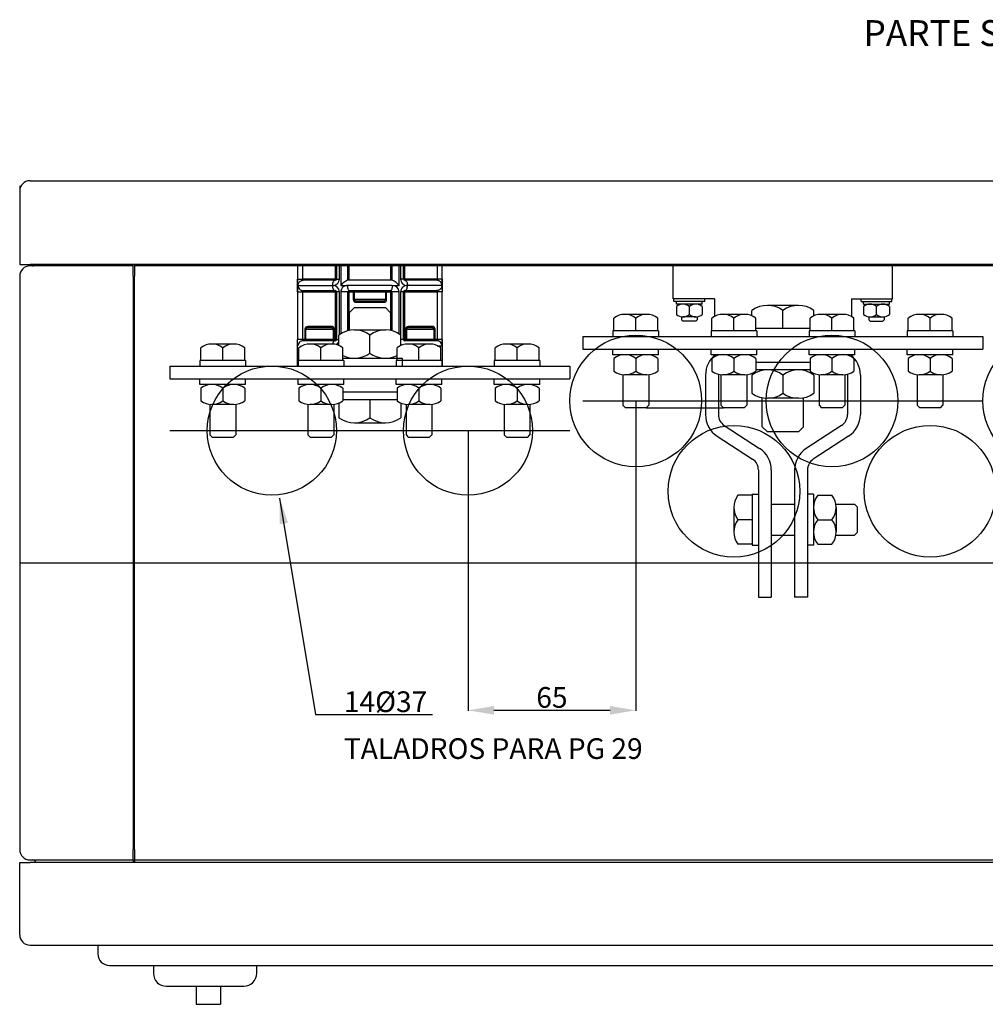
# Model space of a CAD drawing. Extents: x -5616 to 550, y -1507 to 1801.
# Drawn here: x -1759 to -1385, y 1420 to 1801 of the extents above; entities that cross this region are included whole.
import ezdxf

# ---------------------------------------------------------------- set-up
doc = ezdxf.new("R2010")
doc.units = 0
doc.header["$MEASUREMENT"] = 0
doc.header["$PDSIZE"] = -1
doc.layers.get('0').update_dxf_attribs({"linetype": 'CONTINUOUS'})
doc.layers.get('DEFPOINTS').update_dxf_attribs({"linetype": 'CONTINUOUS'})
doc.layers.add('COTES', color=2, linetype='CONTINUOUS')
doc.styles.add('ROMANS', font='romans')
doc.dimstyles.get("Standard").update_dxf_attribs({"dimtxt": 0.18, "dimasz": 0.18, "dimexe": 0.18, "dimexo": 0.0625, "dimgap": 0.09, "dimtad": 0, "dimtih": 1, "dimtoh": 1, "dimdec": 4, "dimzin": 0, "dimtxsty": 'STANDARD', "dimcen": 0.09, "dimazin": 3, "dimtfac": 1, "dimtdec": 4, "dimtofl": 0, "dimtmove": 0, "dimatfit": 3, "dimtolj": 1, "dimtzin": 0})

# ---------------------------------------------------------------- blocks, each defined once
blk = doc.blocks.new('*D214')
at = {"color": 0, "linetype": 'BYBLOCK'}
for p, q in [((-1520.03, 1653.66), (-1520.03, 1533.73)), ((-1585.03, 1642.16), (-1585.03, 1533.73)), ((-1575.03, 1533.91), (-1530.03, 1533.91))]:
    blk.add_line(p, q, dxfattribs=at)
for points in [[(-1575.03, 1535.58), (-1575.03, 1532.25), (-1585.03, 1533.91)], [(-1530.03, 1535.58), (-1530.03, 1532.25), (-1520.03, 1533.91)]]:
    blk.add_solid(points, dxfattribs=at)
at = {"layer": 'DEFPOINTS', "color": 0, "linetype": 'BYBLOCK'}
for p in [(-1520.03, 1653.72), (-1585.03, 1642.22), (-1520.03, 1533.91)]:
    blk.add_point(p, dxfattribs=at)
at = {"color": 0, "linetype": 'BYBLOCK', "insert": (-1552.53, 1538.91), "char_height": 8, "attachment_point": 5, "style": 'ROMANS'}
blk.add_mtext('\\A1;65', dxfattribs=at)

msp = doc.modelspace()

# ---------------------------------------------------------------- linework, layer by layer
at = {"color": 7, "linetype": 'CONTINUOUS'}
for p, q in [((-1754.7264, 1738.99699), (-1012.7264, 1738.99699)), ((-1758.7264, 1736.99699), (-1758.7264, 1706.49699)), ((-1758.7264, 1706.49699), (-1754.7264, 1706.49699)), ((-1012.7264, 1706.49699), (-1754.7264, 1706.49699)), ((-1714.7264, 1705.99699), (-1754.7264, 1705.99699)), ((-1714.7264, 1705.99699), (-1714.7264, 1706.49699)), ((-1714.7264, 1701.99699), (-1714.7264, 1705.99699)), ((-1714.2264, 1706.49699), (-1714.2264, 1705.99699)), ((-1053.2264, 1705.99699), (-1714.2264, 1705.99699)), ((-1714.2264, 1705.99699), (-1714.2264, 1701.99699)), ((-1758.7264, 1701.99699), (-1758.7264, 1479.99699)), ((-1714.7264, 1701.99699), (-1714.7264, 1479.99699)), ((-1714.2264, 1700.49699), (-1714.7264, 1700.49699)), ((-1714.2264, 1479.99699), (-1714.2264, 1701.99699)), ((-1714.2264, 1481.49699), (-1714.7264, 1481.49699)), ((-1714.7264, 1475.99699), (-1714.7264, 1479.99699)), ((-1714.2264, 1479.99699), (-1714.2264, 1475.99699)), ((-1754.7264, 1475.99699), (-1714.7264, 1475.99699)), ((-1714.7264, 1475.99699), (-1714.7264, 1474.99699)), ((-1714.2264, 1475.99699), (-1053.2264, 1475.99699)), ((-1714.2264, 1475.99699), (-1714.2264, 1474.99699)), ((-1758.7264, 1446.99699), (-1758.7264, 1474.99699)), ((-1758.7264, 1474.99699), (-1754.7264, 1474.99699)), ((-1012.7264, 1474.99699), (-1754.7264, 1474.99699)), ((-1754.7264, 1442.99699), (-1012.7264, 1442.99699)), ((-1728.41268, 1442.99699), (-1728.41268, 1439.57912)), ((-1723.91268, 1435.07912), (-1720.41268, 1435.07912)), ((-1720.41268, 1435.07912), (-1046.41268, 1435.07912)), ((-1706.91268, 1435.07912), (-1706.91268, 1432.07912)), ((-1666.91268, 1432.07912), (-1666.91268, 1435.07912)), ((-1701.91268, 1427.07912), (-1671.91268, 1427.07912)), ((-1690.37678, 1427.07912), (-1690.37678, 1420.07912)), ((-1680.98448, 1427.07912), (-1680.98448, 1420.07912)), ((-1690.37678, 1420.07912), (-1688.87678, 1420.07912)), ((-1688.87678, 1420.07912), (-1681.48448, 1420.07912)), ((-1681.48448, 1420.07912), (-1680.98448, 1420.07912))]:
    msp.add_line(p, q, dxfattribs=at)
for centre, radius, start, end in [((-1754.7264, 1734.99699), 4, 90, 180), ((-1754.7264, 1701.99699), 4, 90, 180), ((-1753.7264, 1707.24699), 1.25, 270, 323.1301024), ((-1754.7264, 1479.99699), 4, 180, 270), ((-1753.7264, 1474.74699), 1.25, 11.536959, 90), ((-1754.7264, 1446.99699), 4, 180, 270), ((-1723.91268, 1439.57912), 4.5, 180, 270), ((-1701.91268, 1432.07912), 5, 180, 270), ((-1671.91268, 1432.07912), 5, 270, 0)]:
    msp.add_arc(centre, radius, start, end, dxfattribs=at)
at = {"layer": 'COTES', "color": 4, "linetype": 'CONTINUOUS'}
for p, q in [((-1651.03499, 1705.99699), (-1651.03499, 1700.92145)), ((-1649.03499, 1700.92145), (-1649.03499, 1705.99699)), ((-1636.53499, 1705.99699), (-1636.53499, 1700.92145)), ((-1636.03499, 1705.99699), (-1636.03499, 1700.92145)), ((-1634.88114, 1700.92145), (-1634.88114, 1705.99699)), ((-1634.34268, 1705.99699), (-1634.34268, 1698.42145)), ((-1631.53499, 1700.42145), (-1631.53499, 1705.99699)), ((-1631.03499, 1700.42145), (-1631.03499, 1705.99699)), ((-1615.03499, 1705.99699), (-1615.03499, 1700.42145)), ((-1614.53499, 1705.99699), (-1614.53499, 1700.42145)), ((-1611.7273, 1698.42145), (-1611.7273, 1705.99699)), ((-1611.18883, 1705.99699), (-1611.18883, 1700.92145)), ((-1610.03499, 1700.92145), (-1610.03499, 1705.99699)), ((-1609.53499, 1700.92145), (-1609.53499, 1705.99699)), ((-1597.03499, 1705.99699), (-1597.03499, 1700.92145)), ((-1595.03499, 1700.92145), (-1595.03499, 1705.99699)), ((-1651.03499, 1695.92145), (-1651.03499, 1700.92145)), ((-1651.03499, 1700.92145), (-1649.03499, 1700.92145)), ((-1636.53499, 1700.92145), (-1649.03499, 1700.92145)), ((-1636.53499, 1700.42145), (-1648.91452, 1700.42145)), ((-1636.53499, 1700.92145), (-1636.53499, 1700.42145)), ((-1636.53499, 1700.92145), (-1636.03499, 1700.92145)), ((-1636.03499, 1700.92145), (-1634.88114, 1700.92145)), ((-1614.39435, 1700.42145), (-1631.67562, 1700.42145)), ((-1610.03499, 1700.92145), (-1611.18883, 1700.92145)), ((-1610.03499, 1700.92145), (-1609.53499, 1700.92145)), ((-1609.53499, 1700.42145), (-1609.53499, 1700.92145)), ((-1597.03499, 1700.92145), (-1609.53499, 1700.92145)), ((-1597.15546, 1700.42145), (-1609.53499, 1700.42145)), ((-1595.03499, 1700.92145), (-1597.03499, 1700.92145)), ((-1595.03499, 1700.92145), (-1595.03499, 1695.92145)), ((-1650.90525, 1698.42145), (-1637.57345, 1698.42145)), ((-1634.34268, 1698.42145), (-1631.65037, 1698.42145)), ((-1614.4196, 1698.42145), (-1631.65037, 1698.42145)), ((-1614.4196, 1698.42145), (-1611.7273, 1698.42145)), ((-1595.16473, 1698.42145), (-1608.49653, 1698.42145)), ((-1651.03499, 1695.92145), (-1649.03499, 1695.92145)), ((-1651.03499, 1695.92145), (-1651.03499, 1677.52145)), ((-1649.03499, 1695.92145), (-1636.53499, 1695.92145)), ((-1649.03499, 1677.52145), (-1649.03499, 1695.92145)), ((-1648.91452, 1696.42145), (-1636.53499, 1696.42145)), ((-1636.53499, 1695.92145), (-1636.53499, 1696.42145)), ((-1636.53499, 1695.92145), (-1636.03499, 1695.92145)), ((-1636.53499, 1695.92145), (-1636.53499, 1677.52145)), ((-1634.88114, 1695.92145), (-1636.03499, 1695.92145)), ((-1636.03499, 1695.92145), (-1636.03499, 1677.52145)), ((-1634.88114, 1679.33455), (-1634.88114, 1695.92145)), ((-1631.53499, 1695.92145), (-1634.34268, 1695.92145)), ((-1634.34268, 1695.92145), (-1634.34268, 1679.69661)), ((-1631.03499, 1695.92145), (-1631.53499, 1695.92145)), ((-1631.53499, 1680.9039), (-1631.53499, 1695.92145)), ((-1631.03499, 1696.42145), (-1615.03499, 1696.42145)), ((-1631.03499, 1695.92145), (-1631.03499, 1696.42145)), ((-1631.03499, 1695.92145), (-1629.51645, 1695.92145)), ((-1631.03499, 1681.0194), (-1631.03499, 1695.92145)), ((-1629.51645, 1695.92145), (-1629.51645, 1696.42145)), ((-1629.51645, 1695.92145), (-1629.04995, 1695.92145)), ((-1629.51645, 1695.92145), (-1629.51645, 1692.92145)), ((-1629.51645, 1692.92145), (-1629.04995, 1692.92145)), ((-1629.04995, 1692.92145), (-1629.04995, 1695.92145)), ((-1629.04995, 1695.92145), (-1617.02002, 1695.92145)), ((-1617.02002, 1692.92145), (-1629.04995, 1692.92145)), ((-1617.02002, 1695.92145), (-1617.02002, 1692.92145)), ((-1617.02002, 1695.92145), (-1616.55352, 1695.92145)), ((-1617.02002, 1692.92145), (-1616.55352, 1692.92145)), ((-1616.55352, 1696.42145), (-1616.55352, 1695.92145)), ((-1616.55352, 1695.92145), (-1615.03499, 1695.92145)), ((-1616.55352, 1692.92145), (-1616.55352, 1695.92145)), ((-1615.03499, 1696.42145), (-1615.03499, 1695.92145)), ((-1614.53499, 1695.92145), (-1615.03499, 1695.92145)), ((-1615.03499, 1695.92145), (-1615.03499, 1681.0194)), ((-1611.7273, 1695.92145), (-1614.53499, 1695.92145)), ((-1614.53499, 1695.92145), (-1614.53499, 1680.9039)), ((-1611.7273, 1679.69661), (-1611.7273, 1695.92145)), ((-1610.03499, 1695.92145), (-1611.18883, 1695.92145)), ((-1611.18883, 1695.92145), (-1611.18883, 1679.33455)), ((-1610.03499, 1695.92145), (-1609.53499, 1695.92145)), ((-1610.03499, 1677.52145), (-1610.03499, 1695.92145)), ((-1609.53499, 1696.42145), (-1609.53499, 1695.92145)), ((-1609.53499, 1696.42145), (-1597.15546, 1696.42145)), ((-1609.53499, 1695.92145), (-1597.03499, 1695.92145)), ((-1609.53499, 1677.52145), (-1609.53499, 1695.92145)), ((-1595.03499, 1695.92145), (-1597.03499, 1695.92145)), ((-1597.03499, 1695.92145), (-1597.03499, 1677.52145)), ((-1595.03499, 1677.52145), (-1595.03499, 1695.92145)), ((-1628.43088, 1691.92145), (-1628.43088, 1692.42145)), ((-1628.43088, 1692.42145), (-1617.6391, 1692.42145)), ((-1628.43088, 1691.92145), (-1617.6391, 1691.92145)), ((-1617.6391, 1692.42145), (-1617.6391, 1691.92145)), ((-1647.80495, 1681.52145), (-1648.26321, 1681.52145)), ((-1648.26321, 1681.52145), (-1648.26321, 1677.52145)), ((-1647.80495, 1677.52145), (-1647.80495, 1681.52145)), ((-1647.80495, 1681.52145), (-1637.26503, 1681.52145)), ((-1647.15153, 1682.02145), (-1647.15153, 1682.52145)), ((-1637.91844, 1682.52145), (-1647.15153, 1682.52145)), ((-1637.91844, 1682.02145), (-1647.15153, 1682.02145)), ((-1637.91844, 1682.52145), (-1637.91844, 1682.02145)), ((-1636.80677, 1681.52145), (-1637.26503, 1681.52145)), ((-1637.26503, 1681.52145), (-1637.26503, 1677.52145)), ((-1636.80677, 1677.52145), (-1636.80677, 1681.52145)), ((-1608.80495, 1681.52145), (-1609.26321, 1681.52145)), ((-1609.26321, 1681.52145), (-1609.26321, 1677.52145)), ((-1608.80495, 1677.52145), (-1608.80495, 1681.52145)), ((-1608.80495, 1681.52145), (-1598.26503, 1681.52145)), ((-1608.15153, 1682.02145), (-1608.15153, 1682.52145)), ((-1598.91844, 1682.52145), (-1608.15153, 1682.52145)), ((-1598.91844, 1682.02145), (-1608.15153, 1682.02145)), ((-1598.91844, 1682.52145), (-1598.91844, 1682.02145)), ((-1597.80677, 1681.52145), (-1598.26503, 1681.52145)), ((-1598.26503, 1681.52145), (-1598.26503, 1677.52145)), ((-1597.80677, 1677.52145), (-1597.80677, 1681.52145)), ((-1651.03499, 1667.22145), (-1651.03499, 1677.52145)), ((-1649.03499, 1677.52145), (-1651.03499, 1677.52145)), ((-1648.26321, 1677.52145), (-1649.03499, 1677.52145)), ((-1648.26321, 1677.02145), (-1648.26321, 1677.52145)), ((-1647.80495, 1677.52145), (-1648.26321, 1677.52145)), ((-1637.26503, 1677.52145), (-1647.80495, 1677.52145)), ((-1636.80677, 1677.52145), (-1637.26503, 1677.52145)), ((-1636.80677, 1677.52145), (-1636.80677, 1677.02145)), ((-1636.53499, 1677.52145), (-1636.80677, 1677.52145)), ((-1636.53499, 1677.52145), (-1636.53499, 1677.02145)), ((-1636.53499, 1677.52145), (-1636.03499, 1677.52145)), ((-1636.03499, 1677.52145), (-1635.03499, 1677.52145)), ((-1610.03499, 1677.52145), (-1611.03499, 1677.52145)), ((-1610.03499, 1677.52145), (-1609.53499, 1677.52145)), ((-1609.53499, 1677.02145), (-1609.53499, 1677.52145)), ((-1609.26321, 1677.52145), (-1609.53499, 1677.52145)), ((-1609.26321, 1677.02145), (-1609.26321, 1677.52145)), ((-1608.80495, 1677.52145), (-1609.26321, 1677.52145)), ((-1598.26503, 1677.52145), (-1608.80495, 1677.52145)), ((-1597.80677, 1677.52145), (-1598.26503, 1677.52145)), ((-1597.80677, 1677.52145), (-1597.80677, 1677.02145)), ((-1597.03499, 1677.52145), (-1597.80677, 1677.52145)), ((-1595.03499, 1677.52145), (-1597.03499, 1677.52145)), ((-1595.03499, 1677.52145), (-1595.03499, 1667.22145)), ((-1636.53499, 1677.02145), (-1648.91452, 1677.02145)), ((-1597.15546, 1677.02145), (-1609.53499, 1677.02145)), ((-1597.03499, 1675.02145), (-1595.16473, 1675.02145)), ((-1597.04462, 1666.81012), (-1597.03499, 1666.81012))]:
    msp.add_line(p, q, dxfattribs=at)
at = {"layer": 'COTES'}
for p, q in [((-1505.53499, 1693.22145), (-1505.53499, 1705.99699)), ((-1420.53499, 1693.22145), (-1420.53499, 1705.99699)), ((-1489.53499, 1693.22145), (-1505.53499, 1693.22145)), ((-1505.28499, 1692.22145), (-1505.28499, 1693.22145)), ((-1493.28499, 1692.22145), (-1493.28499, 1693.22145)), ((-1489.53499, 1693.22145), (-1489.53499, 1686.43185)), ((-1436.53499, 1693.22145), (-1420.53499, 1693.22145)), ((-1436.53499, 1693.22145), (-1436.53499, 1686.43185)), ((-1432.78499, 1693.22145), (-1420.78499, 1693.22145)), ((-1432.78499, 1692.22145), (-1432.78499, 1693.22145)), ((-1420.78499, 1692.22145), (-1420.78499, 1693.22145)), ((-1631.03499, 1687.84928), (-1629.03499, 1689.84928)), ((-1629.03499, 1689.84928), (-1617.03499, 1689.84928)), ((-1615.03499, 1687.84928), (-1617.03499, 1689.84928)), ((-1493.28499, 1692.22145), (-1505.28499, 1692.22145)), ((-1504.28499, 1691.22145), (-1504.28499, 1692.22145)), ((-1494.28499, 1691.22145), (-1504.28499, 1691.22145)), ((-1504.28499, 1690.22145), (-1504.28499, 1687.22145)), ((-1499.28499, 1687.22145), (-1499.28499, 1690.22145)), ((-1494.28499, 1691.22145), (-1494.28499, 1692.22145)), ((-1494.28499, 1690.22145), (-1494.28499, 1687.22145)), ((-1457.03499, 1690.72145), (-1469.03499, 1690.72145)), ((-1432.78499, 1692.22145), (-1420.78499, 1692.22145)), ((-1431.78499, 1691.22145), (-1431.78499, 1692.22145)), ((-1431.78499, 1691.22145), (-1421.78499, 1691.22145)), ((-1431.78499, 1690.22145), (-1431.78499, 1687.22145)), ((-1426.78499, 1687.22145), (-1426.78499, 1690.22145)), ((-1421.78499, 1691.22145), (-1421.78499, 1692.22145)), ((-1421.78499, 1690.22145), (-1421.78499, 1687.22145)), ((-1631.03499, 1687.84928), (-1631.03499, 1681.0194)), ((-1615.03499, 1687.84928), (-1615.03499, 1681.0194)), ((-1502.28499, 1686.25609), (-1502.28499, 1685.15888)), ((-1501.78499, 1684.65888), (-1502.28499, 1685.15888)), ((-1496.78499, 1686.22145), (-1501.78499, 1686.22145)), ((-1496.28499, 1685.15888), (-1496.78499, 1684.65888)), ((-1496.28499, 1686.25609), (-1496.28499, 1685.15888)), ((-1475.03499, 1686.66583), (-1475.03499, 1688.72145)), ((-1463.03499, 1681.72145), (-1463.03499, 1688.72145)), ((-1451.03499, 1686.66583), (-1451.03499, 1688.72145)), ((-1429.78499, 1686.25609), (-1429.78499, 1685.15888)), ((-1429.78499, 1685.15888), (-1429.28499, 1684.65888)), ((-1429.28499, 1686.22145), (-1424.28499, 1686.22145)), ((-1424.28499, 1684.65888), (-1423.78499, 1685.15888)), ((-1423.78499, 1686.25609), (-1423.78499, 1685.15888)), ((-1496.78499, 1684.65888), (-1501.78499, 1684.65888)), ((-1452.53499, 1681.72145), (-1473.53499, 1681.72145)), ((-1429.28499, 1684.65888), (-1424.28499, 1684.65888)), ((-1635.03499, 1675.16583), (-1635.03499, 1679.22145)), ((-1629.03499, 1681.22145), (-1617.03499, 1681.22145)), ((-1623.03499, 1672.22145), (-1623.03499, 1679.22145)), ((-1611.03499, 1675.16583), (-1611.03499, 1679.22145)), ((-1540.53499, 1678.72145), (-1385.53499, 1678.72145)), ((-1540.53499, 1673.72145), (-1385.53499, 1673.72145)), ((-1633.53499, 1670.22145), (-1610.53499, 1670.22145)), ((-1610.53499, 1670.22145), (-1610.53499, 1667.22145)), ((-1700.53499, 1667.22145), (-1545.53499, 1667.22145)), ((-1473.53499, 1668.72145), (-1452.53499, 1668.72145)), ((-1493.03499, 1663.72145), (-1493.03499, 1648.43471)), ((-1488.03499, 1663.72145), (-1488.03499, 1648.43471)), ((-1475.03499, 1663.72145), (-1475.03499, 1656.72145)), ((-1452.53499, 1665.72145), (-1473.53499, 1665.72145)), ((-1463.03499, 1663.72145), (-1463.03499, 1656.72145)), ((-1451.03499, 1663.72145), (-1451.03499, 1656.72145)), ((-1438.03499, 1663.72145), (-1438.03499, 1648.43471)), ((-1433.03499, 1663.72145), (-1433.03499, 1648.43471)), ((-1700.53499, 1662.22145), (-1545.53499, 1662.22145)), ((-1633.53499, 1657.22145), (-1612.53499, 1657.22145)), ((-1471.03499, 1643.72145), (-1471.03499, 1654.92349)), ((-1457.03499, 1654.72145), (-1469.03499, 1654.72145)), ((-1455.03499, 1643.72145), (-1455.03499, 1654.92349)), ((-1635.03499, 1652.86039), (-1635.03499, 1647.22145)), ((-1633.53499, 1654.22145), (-1612.53499, 1654.22145)), ((-1623.03499, 1654.22145), (-1623.03499, 1647.22145)), ((-1611.03499, 1652.86039), (-1611.03499, 1647.22145)), ((-1540.53499, 1653.72145), (-1385.53499, 1653.72145)), ((-1629.03499, 1645.22145), (-1617.03499, 1645.22145)), ((-1485.76015, 1644.24263), (-1472.08467, 1635.35255)), ((-1471.03499, 1643.72145), (-1469.03499, 1641.72145)), ((-1455.03499, 1643.72145), (-1457.03499, 1641.72145)), ((-1440.30983, 1644.24263), (-1453.98531, 1635.35255)), ((-1700.53499, 1642.22145), (-1545.53499, 1642.22145)), ((-1488.48531, 1640.05056), (-1474.80983, 1631.16048)), ((-1457.03499, 1641.72145), (-1469.03499, 1641.72145)), ((-1437.58467, 1640.05056), (-1451.26015, 1631.16048)), ((-1472.53499, 1626.9684), (-1472.53499, 1577.72145)), ((-1467.53499, 1626.9684), (-1467.53499, 1577.72145)), ((-1458.53499, 1626.9684), (-1458.53499, 1577.72145)), ((-1453.53499, 1626.9684), (-1453.53499, 1577.72145)), ((-1474.90999, 1617.22145), (-1480.45165, 1617.22145)), ((-1474.90999, 1617.61728), (-1472.53499, 1617.61728)), ((-1474.90999, 1617.61728), (-1474.90999, 1597.82561)), ((-1451.15999, 1617.61728), (-1453.53499, 1617.61728)), ((-1451.15999, 1617.61728), (-1451.15999, 1597.82561)), ((-1449.57665, 1617.22145), (-1444.03499, 1617.22145)), ((-1467.53499, 1613.72145), (-1458.53499, 1613.72145)), ((-1442.55096, 1613.72145), (-1435.3186, 1613.72145)), ((-1434.3186, 1612.72145), (-1435.3186, 1613.72145)), ((-1434.3186, 1612.72145), (-1434.3186, 1602.72145)), ((-1482.03499, 1612.47145), (-1482.03499, 1602.97145)), ((-1442.45165, 1612.47145), (-1442.45165, 1602.97145)), ((-1474.90999, 1607.72145), (-1480.45165, 1607.72145)), ((-1449.57665, 1607.72145), (-1444.03499, 1607.72145)), ((-1467.53499, 1601.72145), (-1458.53499, 1601.72145)), ((-1442.55096, 1601.72145), (-1435.3186, 1601.72145)), ((-1435.3186, 1601.72145), (-1434.3186, 1602.72145)), ((-1474.90999, 1598.22145), (-1480.45165, 1598.22145)), ((-1474.90999, 1597.82561), (-1472.53499, 1597.82561)), ((-1451.15999, 1597.82561), (-1453.53499, 1597.82561)), ((-1449.57665, 1598.22145), (-1444.03499, 1598.22145)), ((-1472.53499, 1577.72145), (-1467.53499, 1577.72145)), ((-1453.53499, 1577.72145), (-1458.53499, 1577.72145))]:
    msp.add_line(p, q, dxfattribs=at)
at = {"layer": 'COTES', "color": 3}
for p, q in [((-1528.53499, 1680.84645), (-1528.53499, 1685.80478)), ((-1515.78499, 1687.22145), (-1524.28499, 1687.22145)), ((-1520.03499, 1680.84645), (-1520.03499, 1685.80478)), ((-1511.53499, 1680.84645), (-1511.53499, 1685.80478)), ((-1490.53499, 1680.84645), (-1490.53499, 1685.80478)), ((-1477.78499, 1687.22145), (-1486.28499, 1687.22145)), ((-1482.03499, 1680.84645), (-1482.03499, 1685.80478)), ((-1473.53499, 1680.84645), (-1473.53499, 1685.80478)), ((-1452.53499, 1680.84645), (-1452.53499, 1685.80478)), ((-1439.78499, 1687.22145), (-1448.28499, 1687.22145)), ((-1444.03499, 1680.84645), (-1444.03499, 1685.80478)), ((-1435.53499, 1680.84645), (-1435.53499, 1685.80478)), ((-1414.53499, 1680.84645), (-1414.53499, 1685.80478)), ((-1401.78499, 1687.22145), (-1410.28499, 1687.22145)), ((-1406.03499, 1680.84645), (-1406.03499, 1685.80478)), ((-1397.53499, 1680.84645), (-1397.53499, 1685.80478)), ((-1528.88915, 1680.84645), (-1528.88915, 1678.72145)), ((-1511.18082, 1680.84645), (-1528.88915, 1680.84645)), ((-1528.88915, 1678.72145), (-1511.18082, 1678.72145)), ((-1511.18082, 1680.84645), (-1511.18082, 1678.72145)), ((-1490.88915, 1680.84645), (-1490.88915, 1678.72145)), ((-1473.18082, 1680.84645), (-1490.88915, 1680.84645)), ((-1490.88915, 1678.72145), (-1473.18082, 1678.72145)), ((-1473.18082, 1680.84645), (-1473.18082, 1678.72145)), ((-1452.88915, 1680.84645), (-1452.88915, 1678.72145)), ((-1435.18082, 1680.84645), (-1452.88915, 1680.84645)), ((-1452.88915, 1678.72145), (-1435.18082, 1678.72145)), ((-1435.18082, 1680.84645), (-1435.18082, 1678.72145)), ((-1414.88915, 1680.84645), (-1414.88915, 1678.72145)), ((-1397.18082, 1680.84645), (-1414.88915, 1680.84645)), ((-1414.88915, 1678.72145), (-1397.18082, 1678.72145)), ((-1397.18082, 1680.84645), (-1397.18082, 1678.72145)), ((-1688.53499, 1669.34645), (-1688.53499, 1674.30478)), ((-1675.78499, 1675.72145), (-1684.28499, 1675.72145)), ((-1680.03499, 1669.34645), (-1680.03499, 1674.30478)), ((-1671.53499, 1669.34645), (-1671.53499, 1674.30478)), ((-1650.53499, 1669.34645), (-1650.53499, 1674.30478)), ((-1637.78499, 1675.72145), (-1646.28499, 1675.72145)), ((-1642.03499, 1669.34645), (-1642.03499, 1674.30478)), ((-1633.53499, 1669.34645), (-1633.53499, 1674.30478)), ((-1612.53499, 1669.34645), (-1612.53499, 1674.30478)), ((-1599.78499, 1675.72145), (-1608.28499, 1675.72145)), ((-1604.03499, 1669.34645), (-1604.03499, 1674.30478)), ((-1595.53499, 1669.34645), (-1595.53499, 1674.30478)), ((-1574.53499, 1669.34645), (-1574.53499, 1674.30478)), ((-1561.78499, 1675.72145), (-1570.28499, 1675.72145)), ((-1566.03499, 1669.34645), (-1566.03499, 1674.30478)), ((-1557.53499, 1669.34645), (-1557.53499, 1674.30478)), ((-1528.88915, 1671.59645), (-1528.88915, 1673.72145)), ((-1511.18082, 1671.59645), (-1511.18082, 1673.72145)), ((-1490.88915, 1671.59645), (-1490.88915, 1673.72145)), ((-1473.18082, 1671.59645), (-1473.18082, 1673.72145)), ((-1452.88915, 1671.59645), (-1452.88915, 1673.72145)), ((-1435.18082, 1671.59645), (-1435.18082, 1673.72145)), ((-1414.88915, 1671.59645), (-1414.88915, 1673.72145)), ((-1397.18082, 1671.59645), (-1397.18082, 1673.72145)), ((-1511.18082, 1671.59645), (-1528.88915, 1671.59645)), ((-1528.53499, 1670.17978), (-1528.53499, 1665.22145)), ((-1520.03499, 1670.17978), (-1520.03499, 1665.22145)), ((-1511.53499, 1670.17978), (-1511.53499, 1665.22145)), ((-1473.18082, 1671.59645), (-1490.88915, 1671.59645)), ((-1490.53499, 1670.17978), (-1490.53499, 1665.22145)), ((-1482.03499, 1670.17978), (-1482.03499, 1665.22145)), ((-1473.53499, 1670.17978), (-1473.53499, 1665.22145)), ((-1435.18082, 1671.59645), (-1452.88915, 1671.59645)), ((-1452.53499, 1670.17978), (-1452.53499, 1665.22145)), ((-1444.03499, 1670.17978), (-1444.03499, 1665.22145)), ((-1435.53499, 1670.17978), (-1435.53499, 1665.22145)), ((-1397.18082, 1671.59645), (-1414.88915, 1671.59645)), ((-1414.53499, 1670.17978), (-1414.53499, 1665.22145)), ((-1406.03499, 1670.17978), (-1406.03499, 1665.22145)), ((-1397.53499, 1670.17978), (-1397.53499, 1665.22145)), ((-1688.88915, 1669.34645), (-1688.88915, 1667.22145)), ((-1671.18082, 1669.34645), (-1688.88915, 1669.34645)), ((-1688.88915, 1667.22145), (-1671.18082, 1667.22145)), ((-1671.18082, 1669.34645), (-1671.18082, 1667.22145)), ((-1650.88915, 1669.34645), (-1650.88915, 1667.22145)), ((-1633.18082, 1669.34645), (-1650.88915, 1669.34645)), ((-1650.88915, 1667.22145), (-1633.18082, 1667.22145)), ((-1633.18082, 1669.34645), (-1633.18082, 1667.22145)), ((-1595.18082, 1669.34645), (-1612.88915, 1669.34645)), ((-1612.88915, 1669.34645), (-1612.88915, 1667.22145)), ((-1612.88915, 1667.22145), (-1595.18082, 1667.22145)), ((-1595.18082, 1669.34645), (-1595.18082, 1667.22145)), ((-1557.18082, 1669.34645), (-1574.88915, 1669.34645)), ((-1574.88915, 1669.34645), (-1574.88915, 1667.22145)), ((-1574.88915, 1667.22145), (-1557.18082, 1667.22145)), ((-1557.18082, 1669.34645), (-1557.18082, 1667.22145)), ((-1525.03499, 1663.8446), (-1525.03499, 1652.05478)), ((-1515.78499, 1663.80478), (-1524.28499, 1663.80478)), ((-1515.03499, 1663.8446), (-1515.03499, 1652.05478)), ((-1487.03499, 1663.8446), (-1487.03499, 1652.05478)), ((-1477.78499, 1663.80478), (-1486.28499, 1663.80478)), ((-1477.03499, 1663.8446), (-1477.03499, 1652.05478)), ((-1449.03499, 1663.8446), (-1449.03499, 1652.05478)), ((-1439.78499, 1663.80478), (-1448.28499, 1663.80478)), ((-1439.03499, 1663.8446), (-1439.03499, 1652.05478)), ((-1411.03499, 1663.8446), (-1411.03499, 1652.05478)), ((-1401.78499, 1663.80478), (-1410.28499, 1663.80478)), ((-1401.03499, 1663.8446), (-1401.03499, 1652.05478)), ((-1688.88915, 1660.09645), (-1688.88915, 1662.22145)), ((-1671.18082, 1660.09645), (-1688.88915, 1660.09645)), ((-1688.53499, 1658.67978), (-1688.53499, 1653.72145)), ((-1680.03499, 1658.67978), (-1680.03499, 1653.72145)), ((-1671.53499, 1658.67978), (-1671.53499, 1653.72145)), ((-1671.18082, 1660.09645), (-1671.18082, 1662.22145)), ((-1650.88915, 1660.09645), (-1650.88915, 1662.22145)), ((-1633.18082, 1660.09645), (-1650.88915, 1660.09645)), ((-1650.53499, 1658.67978), (-1650.53499, 1653.72145)), ((-1642.03499, 1658.67978), (-1642.03499, 1653.72145)), ((-1633.53499, 1658.67978), (-1633.53499, 1653.72145)), ((-1633.18082, 1660.09645), (-1633.18082, 1662.22145)), ((-1612.88915, 1660.09645), (-1612.88915, 1662.22145)), ((-1595.18082, 1660.09645), (-1612.88915, 1660.09645)), ((-1612.53499, 1658.67978), (-1612.53499, 1653.72145)), ((-1604.03499, 1658.67978), (-1604.03499, 1653.72145)), ((-1595.53499, 1658.67978), (-1595.53499, 1653.72145)), ((-1595.18082, 1660.09645), (-1595.18082, 1662.22145)), ((-1574.88915, 1660.09645), (-1574.88915, 1662.22145)), ((-1557.18082, 1660.09645), (-1574.88915, 1660.09645)), ((-1574.53499, 1658.67978), (-1574.53499, 1653.72145)), ((-1566.03499, 1658.67978), (-1566.03499, 1653.72145)), ((-1557.53499, 1658.67978), (-1557.53499, 1653.72145)), ((-1557.18082, 1660.09645), (-1557.18082, 1662.22145)), ((-1685.03499, 1652.3446), (-1685.03499, 1640.55478)), ((-1675.78499, 1652.30478), (-1684.28499, 1652.30478)), ((-1675.03499, 1652.3446), (-1675.03499, 1640.55478)), ((-1647.03499, 1652.3446), (-1647.03499, 1640.55478)), ((-1637.78499, 1652.30478), (-1646.28499, 1652.30478)), ((-1637.03499, 1652.3446), (-1637.03499, 1640.55478)), ((-1609.03499, 1652.3446), (-1609.03499, 1640.55478)), ((-1599.78499, 1652.30478), (-1608.28499, 1652.30478)), ((-1599.03499, 1652.3446), (-1599.03499, 1640.55478)), ((-1571.03499, 1652.3446), (-1571.03499, 1640.55478)), ((-1561.78499, 1652.30478), (-1570.28499, 1652.30478)), ((-1561.03499, 1652.3446), (-1561.03499, 1640.55478)), ((-1525.03499, 1652.05478), (-1524.03499, 1651.05478)), ((-1516.03499, 1651.05478), (-1524.03499, 1651.05478)), ((-1516.03499, 1651.05478), (-1515.03499, 1652.05478)), ((-1487.03499, 1652.05478), (-1486.03499, 1651.05478)), ((-1478.03499, 1651.05478), (-1486.03499, 1651.05478)), ((-1478.03499, 1651.05478), (-1477.03499, 1652.05478)), ((-1449.03499, 1652.05478), (-1448.03499, 1651.05478)), ((-1440.03499, 1651.05478), (-1448.03499, 1651.05478)), ((-1440.03499, 1651.05478), (-1439.03499, 1652.05478)), ((-1411.03499, 1652.05478), (-1410.03499, 1651.05478)), ((-1402.03499, 1651.05478), (-1410.03499, 1651.05478)), ((-1402.03499, 1651.05478), (-1401.03499, 1652.05478)), ((-1685.03499, 1640.55478), (-1684.03499, 1639.55478)), ((-1676.03499, 1639.55478), (-1684.03499, 1639.55478)), ((-1676.03499, 1639.55478), (-1675.03499, 1640.55478)), ((-1647.03499, 1640.55478), (-1646.03499, 1639.55478)), ((-1638.03499, 1639.55478), (-1646.03499, 1639.55478)), ((-1638.03499, 1639.55478), (-1637.03499, 1640.55478)), ((-1609.03499, 1640.55478), (-1608.03499, 1639.55478)), ((-1600.03499, 1639.55478), (-1608.03499, 1639.55478)), ((-1600.03499, 1639.55478), (-1599.03499, 1640.55478)), ((-1571.03499, 1640.55478), (-1570.03499, 1639.55478)), ((-1562.03499, 1639.55478), (-1570.03499, 1639.55478)), ((-1562.03499, 1639.55478), (-1561.03499, 1640.55478))]:
    msp.add_line(p, q, dxfattribs=at)
at = {"layer": 'COTES', "linetype": 'CONTINUOUS'}
for p, q in [((-1540.53499, 1678.72145), (-1540.53499, 1673.72145)), ((-1385.53499, 1678.72145), (-1385.53499, 1673.72145)), ((-1700.53499, 1667.22145), (-1700.53499, 1662.22145)), ((-1635.53499, 1667.22145), (-1610.53499, 1667.22145)), ((-1545.53499, 1667.22145), (-1545.53499, 1662.22145)), ((-1633.53499, 1657.22145), (-1612.53499, 1657.22145))]:
    msp.add_line(p, q, dxfattribs=at)
at = {"layer": 'COTES', "color": 6}
for p, q in [((-1516.03499, 1651.05478), (-1486.03499, 1651.05478)), ((-1758.7264, 1590.99699), (-975.2303, 1590.99699))]:
    msp.add_line(p, q, dxfattribs=at)
at = {"layer": 'COTES', "color": 4, "linetype": 'CONTINUOUS', "flags": 128}
for points in [[(-1649.50247, 1700.33223), (-1649.30289, 1700.38302), (-1648.91452, 1700.42145)], [(-1648.91452, 1700.42145), (-1648.98096, 1700.44943), (-1649.01794, 1700.53051), (-1649.03216, 1700.65533), (-1649.03491, 1700.81018), (-1649.03499, 1700.92145)], [(-1636.53499, 1700.42145), (-1636.73758, 1700.38302), (-1636.93239, 1700.2692), (-1637.11193, 1700.08438), (-1637.26929, 1699.83566), (-1637.39844, 1699.53259), (-1637.4944, 1699.18681), (-1637.5535, 1698.81163), (-1637.57345, 1698.42145)], [(-1609.53499, 1700.42145), (-1609.33239, 1700.38302), (-1609.13759, 1700.2692), (-1608.95805, 1700.08438), (-1608.80069, 1699.83566), (-1608.67154, 1699.53259), (-1608.57557, 1699.18681), (-1608.51648, 1698.81163), (-1608.49653, 1698.42145)], [(-1597.03499, 1700.92145), (-1597.03537, 1700.75596), (-1597.04076, 1700.60912), (-1597.06151, 1700.49756), (-1597.10802, 1700.43381), (-1597.15546, 1700.42145)], [(-1596.53605, 1700.32217), (-1596.76709, 1700.38302), (-1597.15546, 1700.42145)], [(-1650.90525, 1698.42145), (-1650.867, 1698.81163), (-1650.75371, 1699.18681), (-1650.56975, 1699.53259), (-1650.32218, 1699.83566), (-1650.02051, 1700.08438), (-1649.67634, 1700.2692), (-1649.50247, 1700.33223)], [(-1650.90525, 1698.42145), (-1650.867, 1698.03126), (-1650.75371, 1697.65608), (-1650.56975, 1697.31031), (-1650.32218, 1697.00723), (-1650.02051, 1696.75851), (-1649.67634, 1696.57369), (-1649.53393, 1696.52072)], [(-1637.57345, 1698.42145), (-1637.5535, 1698.03126), (-1637.4944, 1697.65608), (-1637.39844, 1697.31031), (-1637.26929, 1697.00723), (-1637.11193, 1696.75851), (-1636.93239, 1696.57369), (-1636.73758, 1696.45988), (-1636.53499, 1696.42145)], [(-1631.03499, 1696.42145), (-1631.15504, 1696.45988), (-1631.27049, 1696.57369), (-1631.37688, 1696.75851), (-1631.47013, 1697.00723), (-1631.54666, 1697.31031), (-1631.60353, 1697.65608), (-1631.63855, 1698.03126), (-1631.65037, 1698.42145)], [(-1614.4196, 1698.42145), (-1614.43143, 1698.03126), (-1614.46645, 1697.65608), (-1614.52331, 1697.31031), (-1614.59985, 1697.00723), (-1614.6931, 1696.75851), (-1614.79949, 1696.57369), (-1614.91493, 1696.45988), (-1615.03499, 1696.42145)], [(-1609.53499, 1696.42145), (-1609.33239, 1696.45988), (-1609.13759, 1696.57369), (-1608.95805, 1696.75851), (-1608.80069, 1697.00723), (-1608.67154, 1697.31031), (-1608.57557, 1697.65608), (-1608.51648, 1698.03126), (-1608.49653, 1698.42145)], [(-1595.16473, 1698.42145), (-1595.20298, 1698.03126), (-1595.31626, 1697.65608), (-1595.50023, 1697.31031), (-1595.7478, 1697.00723), (-1596.04947, 1696.75851), (-1596.39364, 1696.57369), (-1596.5675, 1696.51067)], [(-1595.16473, 1698.42145), (-1595.20298, 1698.81163), (-1595.31626, 1699.18681), (-1595.50023, 1699.53259), (-1595.7478, 1699.83566), (-1596.04947, 1700.08438), (-1596.39364, 1700.2692), (-1596.53605, 1700.32217)], [(-1649.53393, 1696.52072), (-1649.30289, 1696.45988), (-1648.91452, 1696.42145)], [(-1649.03499, 1695.92145), (-1649.03461, 1696.08694), (-1649.02922, 1696.23377), (-1649.00846, 1696.34533), (-1648.96196, 1696.40908), (-1648.91452, 1696.42145)], [(-1629.51645, 1696.42145), (-1629.42544, 1696.41184), (-1629.33793, 1696.38339), (-1629.25728, 1696.33718), (-1629.18659, 1696.275), (-1629.12857, 1696.19923), (-1629.08546, 1696.11279), (-1629.05892, 1696.01899), (-1629.04995, 1695.92145)], [(-1617.6391, 1692.42145), (-1617.41425, 1692.45367), (-1617.21917, 1692.54993), (-1617.08701, 1692.69143), (-1617.02585, 1692.85166), (-1617.02002, 1692.92145)], [(-1617.02002, 1695.92145), (-1617.01106, 1696.01899), (-1616.98451, 1696.11279), (-1616.9414, 1696.19923), (-1616.88339, 1696.275), (-1616.8127, 1696.33718), (-1616.73204, 1696.38339), (-1616.64453, 1696.41184), (-1616.55352, 1696.42145)], [(-1596.5675, 1696.51067), (-1596.76709, 1696.45988), (-1597.15546, 1696.42145)], [(-1597.15546, 1696.42145), (-1597.08902, 1696.39346), (-1597.05204, 1696.31238), (-1597.03782, 1696.18757), (-1597.03506, 1696.03271), (-1597.03499, 1695.92145)], [(-1647.15153, 1682.02145), (-1647.39641, 1681.9878), (-1647.60683, 1681.88593), (-1647.74266, 1681.7396), (-1647.79459, 1681.61251), (-1647.80087, 1681.57875), (-1647.80495, 1681.52145)], [(-1608.15153, 1682.02145), (-1608.39641, 1681.9878), (-1608.60683, 1681.88593), (-1608.74266, 1681.7396), (-1608.79459, 1681.61251), (-1608.80087, 1681.57875), (-1608.80495, 1681.52145)], [(-1648.91452, 1677.02145), (-1648.98096, 1677.04943), (-1649.01794, 1677.13051), (-1649.03216, 1677.25533), (-1649.03491, 1677.41018), (-1649.03499, 1677.52145)], [(-1647.80495, 1677.52145), (-1647.81376, 1677.4239), (-1647.83983, 1677.3301), (-1647.88218, 1677.24366), (-1647.93917, 1677.16789), (-1648.00861, 1677.10571), (-1648.08784, 1677.05951), (-1648.17381, 1677.03105), (-1648.26321, 1677.02145)], [(-1636.80677, 1677.02145), (-1636.89617, 1677.03105), (-1636.98214, 1677.05951), (-1637.06136, 1677.10571), (-1637.13081, 1677.16789), (-1637.1878, 1677.24366), (-1637.23014, 1677.3301), (-1637.25622, 1677.4239), (-1637.26503, 1677.52145)], [(-1608.80495, 1677.52145), (-1608.81376, 1677.4239), (-1608.83983, 1677.3301), (-1608.88218, 1677.24366), (-1608.93917, 1677.16789), (-1609.00861, 1677.10571), (-1609.08784, 1677.05951), (-1609.17381, 1677.03105), (-1609.26321, 1677.02145)], [(-1597.80677, 1677.02145), (-1597.89617, 1677.03105), (-1597.98214, 1677.05951), (-1598.06136, 1677.10571), (-1598.13081, 1677.16789), (-1598.1878, 1677.24366), (-1598.23014, 1677.3301), (-1598.25622, 1677.4239), (-1598.26503, 1677.52145)], [(-1597.03499, 1677.52145), (-1597.03537, 1677.35596), (-1597.04076, 1677.20912), (-1597.06151, 1677.09756), (-1597.10802, 1677.03381), (-1597.15546, 1677.02145)], [(-1649.57065, 1676.90969), (-1649.67634, 1676.8692), (-1650.02051, 1676.68438), (-1650.32218, 1676.43566), (-1650.56975, 1676.13259), (-1650.75371, 1675.78681), (-1650.867, 1675.41163), (-1650.90525, 1675.02145)], [(-1648.91452, 1677.02145), (-1649.30289, 1676.98302), (-1649.57065, 1676.90969)], [(-1636.53499, 1677.02145), (-1636.73758, 1676.98302), (-1636.93239, 1676.8692), (-1637.11193, 1676.68438), (-1637.26929, 1676.43566), (-1637.39844, 1676.13259), (-1637.4944, 1675.78681), (-1637.50557, 1675.71593)], [(-1596.53605, 1676.92217), (-1596.76709, 1676.98302), (-1597.15546, 1677.02145)], [(-1595.16473, 1675.02145), (-1595.20298, 1675.41163), (-1595.31626, 1675.78681), (-1595.50023, 1676.13259), (-1595.7478, 1676.43566), (-1596.04947, 1676.68438), (-1596.39364, 1676.8692), (-1596.53605, 1676.92217)]]:
    msp.add_lwpolyline(points, dxfattribs=at)
at = {"layer": 'COTES', "color": 6}
for centre, radius in [((-1520.03499, 1653.72145), 25.5), ((-1444.03499, 1653.72145), 25.5), ((-1360.03499, 1653.72145), 25.5), ((-1661.03499, 1642.22145), 25), ((-1585.03499, 1642.22145), 25), ((-1482.03499, 1618.72145), 25.5), ((-1406.03499, 1618.72145), 25.5)]:
    msp.add_circle(centre, radius, dxfattribs=at)
at = {"layer": 'COTES', "color": 4, "linetype": 'CONTINUOUS'}
for centre, radius, start, end in [((-1644.5427, 1700.005), 6.55665, 171.9652603, 193.9761819), ((-1637.45868, 1700.99755), 2.57866, 267.4490223, 358.3087849), ((-1636.53499, 1700.92145), 0.5, 270, 0), ((-1628.70573, 1693.6827), 7.36417, 113.7840382, 139.9476978), ((-1616.85343, 1694.3639), 6.53765, 38.3630662, 67.9051978), ((-1608.61124, 1700.99762), 2.57872, 181.6926526, 272.5495402), ((-1609.53499, 1700.92145), 0.5, 180, 270), ((-1604.89691, 1700.17987), 9.88977, 349.7582332, 4.3003245), ((-1641.17306, 1696.66302), 9.88977, 169.7582332, 184.3003245), ((-1637.48286, 1695.8193), 2.60372, 2.2482938, 91.993899), ((-1631.76366, 1695.84375), 2.58019, 87.4834265, 178.2743807), ((-1614.33652, 1695.81122), 2.61155, 2.4190275, 91.8231653), ((-1608.6113, 1695.84534), 2.57866, 87.4490223, 178.3087849), ((-1601.52728, 1696.83789), 6.55665, 351.9652603, 13.9761819), ((-1636.53499, 1695.92145), 0.5, 360, 90), ((-1631.03499, 1695.92145), 0.5, 90, 180), ((-1628.485, 1692.95193), 1.03191, 181.6929298, 273.0065115), ((-1628.4804, 1692.99338), 0.57408, 187.1986976, 274.9489297), ((-1617.59609, 1692.964), 1.04344, 267.6377641, 357.6627946), ((-1615.03499, 1695.92145), 0.5, 360, 90), ((-1609.53499, 1695.92145), 0.5, 90, 180), ((-1647.20947, 1681.46795), 1.05509, 86.8521409, 177.0934629), ((-1637.84715, 1681.48279), 1.0411, 2.127871, 93.9265252), ((-1637.85326, 1681.42967), 0.59535, 8.8677117, 96.2851593), ((-1608.20947, 1681.46795), 1.05509, 86.8521409, 177.0934629), ((-1598.84715, 1681.48279), 1.0411, 2.127871, 93.9265252), ((-1598.85326, 1681.42967), 0.59535, 8.8677117, 96.2851593), ((-1636.53499, 1677.52145), 0.5, 270, 0), ((-1609.53499, 1677.52145), 0.5, 180, 270), ((-1604.89691, 1676.77987), 9.88977, 349.7582332, 4.3003245), ((-1637.45868, 1677.59755), 2.57866, 305.0639861, 340.0352901)]:
    msp.add_arc(centre, radius, start, end, dxfattribs=at)
at = {"layer": 'COTES'}
for centre, radius, start, end in [((-1501.78499, 1687.59645), 3.625, 46.397181, 133.602819), ((-1496.78499, 1687.59645), 3.625, 46.397181, 133.602819), ((-1469.03499, 1680.72145), 10, 53.1301024, 126.8698976), ((-1457.03499, 1680.72145), 10, 53.1301024, 126.8698976), ((-1429.28499, 1687.59645), 3.625, 46.397181, 133.602819), ((-1424.28499, 1687.59645), 3.625, 46.397181, 133.602819), ((-1501.78499, 1689.84645), 3.625, 226.397181, 313.602819), ((-1496.78499, 1689.84645), 3.625, 226.397181, 313.602819), ((-1429.28499, 1689.84645), 3.625, 226.397181, 313.602819), ((-1424.28499, 1689.84645), 3.625, 226.397181, 313.602819), ((-1629.03499, 1671.22145), 10, 53.1301024, 126.8698976), ((-1617.03499, 1671.22145), 10, 53.1301024, 126.8698976), ((-1629.03499, 1680.22145), 10, 243.256316, 306.8698976), ((-1617.03499, 1680.22145), 10, 233.1301024, 296.743684), ((-1483.03499, 1663.72145), 10, 128.0475075, 180), ((-1443.03499, 1663.72145), 10, 0, 51.9524925), ((-1483.03499, 1663.72145), 5, 176.553145, 180), ((-1469.03499, 1655.72145), 10, 53.1301024, 126.8698976), ((-1457.03499, 1655.72145), 10, 53.1301024, 126.8698976), ((-1443.03499, 1663.72145), 5, 0, 3.446855), ((-1469.03499, 1664.72145), 10, 233.1301024, 306.8698976), ((-1457.03499, 1664.72145), 10, 233.1301024, 306.8698976), ((-1629.03499, 1655.22145), 10, 233.1301024, 306.8698976), ((-1617.03499, 1655.22145), 10, 233.1301024, 306.8698976), ((-1483.03499, 1648.43471), 10, 180, 236.973142), ((-1483.03499, 1648.43471), 5, 180, 236.973142), ((-1443.03499, 1648.43471), 5, 303.026858, 0), ((-1443.03499, 1648.43471), 10, 303.026858, 0), ((-1477.53499, 1626.9684), 10, 0, 56.973142), ((-1448.53499, 1626.9684), 10, 123.026858, 180), ((-1477.53499, 1626.9684), 5, 0, 56.973142), ((-1448.53499, 1626.9684), 5, 123.026858, 180), ((-1474.11832, 1612.47145), 7.91667, 143.1301024, 216.8698976), ((-1443.24332, 1612.47145), 7.91667, 143.1301024, 216.8698976), ((-1450.36832, 1612.47145), 7.91667, 323.1301024, 36.8698976), ((-1474.11832, 1602.97145), 7.91667, 143.1301024, 216.8698976), ((-1443.24332, 1602.97145), 7.91667, 143.1301024, 216.8698976), ((-1450.36832, 1602.97145), 7.91667, 323.1301024, 36.8698976)]:
    msp.add_arc(centre, radius, start, end, dxfattribs=at)
at = {"layer": 'COTES', "color": 3}
for centre, start, end in [((-1524.28499, 1680.13811), 53.1301024, 126.8698976), ((-1515.78499, 1680.13811), 53.1301024, 126.8698976), ((-1486.28499, 1680.13811), 53.1301024, 126.8698976), ((-1477.78499, 1680.13811), 53.1301024, 126.8698976), ((-1448.28499, 1680.13811), 53.1301024, 126.8698976), ((-1439.78499, 1680.13811), 53.1301024, 126.8698976), ((-1410.28499, 1680.13811), 53.1301024, 126.8698976), ((-1401.78499, 1680.13811), 53.1301024, 126.8698976), ((-1684.28499, 1668.63811), 53.1301024, 126.8698976), ((-1675.78499, 1668.63811), 53.1301024, 126.8698976), ((-1646.28499, 1668.63811), 53.1301024, 126.8698976), ((-1637.78499, 1668.63811), 53.1301024, 126.8698976), ((-1608.28499, 1668.63811), 53.1301024, 126.8698976), ((-1599.78499, 1668.63811), 53.1301024, 126.8698976), ((-1570.28499, 1668.63811), 53.1301024, 126.8698976), ((-1561.78499, 1668.63811), 53.1301024, 126.8698976), ((-1524.28499, 1664.51311), 53.1301024, 126.8698976), ((-1515.78499, 1664.51311), 53.1301024, 126.8698976), ((-1486.28499, 1664.51311), 53.1301024, 126.8698976), ((-1477.78499, 1664.51311), 53.1301024, 126.8698976), ((-1448.28499, 1664.51311), 53.1301024, 126.8698976), ((-1439.78499, 1664.51311), 53.1301024, 126.8698976), ((-1410.28499, 1664.51311), 53.1301024, 126.8698976), ((-1401.78499, 1664.51311), 53.1301024, 126.8698976), ((-1524.28499, 1670.88811), 233.1301024, 306.8698976), ((-1515.78499, 1670.88811), 233.1301024, 306.8698976), ((-1486.28499, 1670.88811), 233.1301024, 306.8698976), ((-1477.78499, 1670.88811), 233.1301024, 306.8698976), ((-1448.28499, 1670.88811), 233.1301024, 306.8698976), ((-1439.78499, 1670.88811), 233.1301024, 306.8698976), ((-1410.28499, 1670.88811), 233.1301024, 306.8698976), ((-1401.78499, 1670.88811), 233.1301024, 306.8698976), ((-1684.28499, 1653.01311), 53.1301024, 126.8698976), ((-1675.78499, 1653.01311), 53.1301024, 126.8698976), ((-1646.28499, 1653.01311), 53.1301024, 126.8698976), ((-1637.78499, 1653.01311), 53.1301024, 126.8698976), ((-1608.28499, 1653.01311), 53.1301024, 126.8698976), ((-1599.78499, 1653.01311), 53.1301024, 126.8698976), ((-1570.28499, 1653.01311), 53.1301024, 126.8698976), ((-1561.78499, 1653.01311), 53.1301024, 126.8698976), ((-1684.28499, 1659.38811), 233.1301024, 306.8698976), ((-1675.78499, 1659.38811), 233.1301024, 306.8698976), ((-1646.28499, 1659.38811), 233.1301024, 306.8698976), ((-1637.78499, 1659.38811), 233.1301024, 306.8698976), ((-1608.28499, 1659.38811), 233.1301024, 306.8698976), ((-1599.78499, 1659.38811), 233.1301024, 306.8698976), ((-1570.28499, 1659.38811), 233.1301024, 306.8698976), ((-1561.78499, 1659.38811), 233.1301024, 306.8698976)]:
    msp.add_arc(centre, 7.08333, start, end, dxfattribs=at)

# ---------------------------------------------------------------- texts
at = {"layer": 'COTES', "color": 6, "style": 'ROMANS'}
msp.add_text('PARTE SUPERIOR', height=10, dxfattribs=at).set_placement((-1431.81014, 1791.15077))
at = {"layer": 'COTES', "color": 6, "char_height": 8, "attachment_point": 4, "style": 'ROMANS'}
for s, insert in [('\\A1;14%%c37', (-1633.14487, 1537.2395)), ('TALADROS PARA PG 29', (-1633.14487, 1518.05312))]:
    msp.add_mtext(s, dxfattribs=dict(at, insert=insert))

# ---------------------------------------------------------------- dimensions: what is measured, and where the dimension line sits
at = {"layer": 'COTES', "color": 6}
dim = msp.add_linear_dim(base=(-1520.03499, 1533.91223), p1=(-1585.03499, 1642.22145), p2=(-1520.03499, 1653.72145), text='65', dimstyle='STANDARD', override={"dimtxt": 8, "dimasz": 10, "dimexo": 0.06, "dimgap": 1, "dimtad": 1, "dimtih": 0, "dimtoh": 0, "dimdec": 2, "dimzin": 8, "dimtxsty": 'ROMANS', "dimtdec": 2}, dxfattribs=at)
dim.commit()
dim.dimension.update_dxf_attribs({"geometry": '*D214', "text_midpoint": (-1552.53499, 1538.91223)})

# ---------------------------------------------------------------- leaders
at = {"layer": 'COTES', "color": 6, "annotation_type": 0, "has_hookline": 1, "hookline_direction": 0, "text_width": 34.28571}
msp.add_leader([(-1658.00689, 1616.09635), (-1644.14487, 1532.2395), (-1634.14487, 1532.2395)], dimstyle='STANDARD', override={"dimtxt": 8, "dimasz": 10, "dimexo": 0.06, "dimgap": 1, "dimtad": 1, "dimtih": 0, "dimtoh": 0, "dimdec": 2, "dimzin": 8, "dimtxsty": 'ROMANS', "dimtdec": 2}, dxfattribs=at)

doc.saveas('drawing.dxf')
